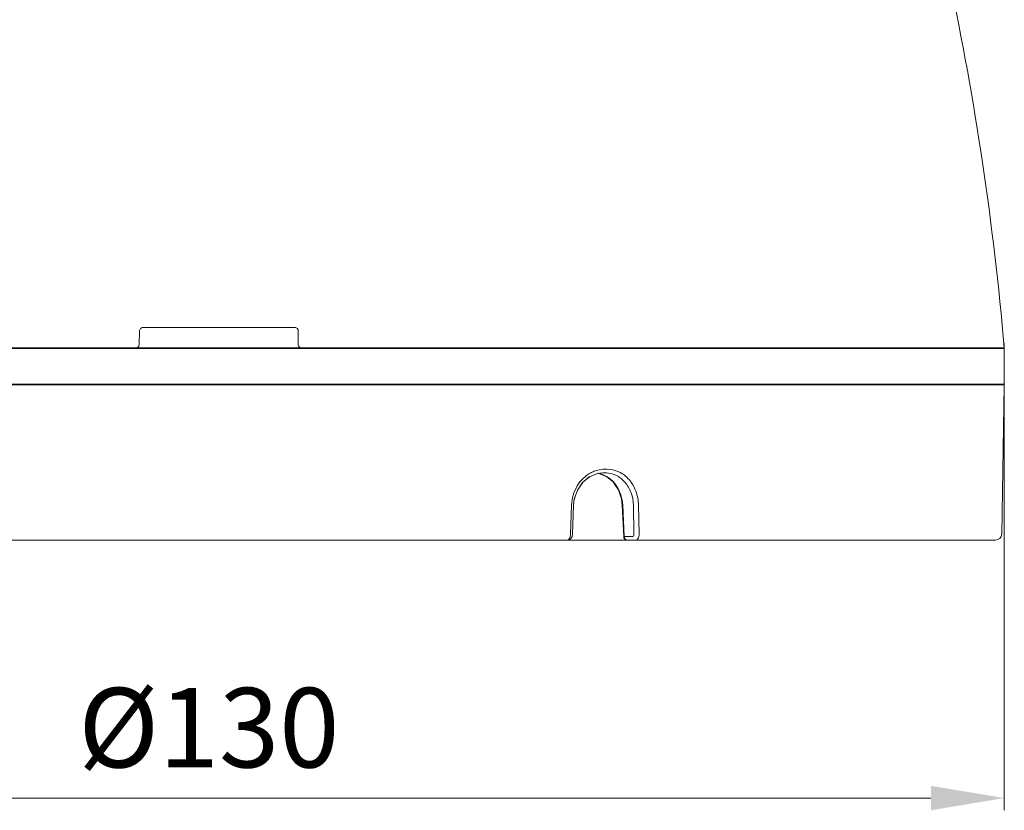
# Model space of a CAD drawing. Units: millimetres. Extents: x 5682 to 7457, y -4345 to -3161.
# Drawn here: x 6435 to 6515, y -4104 to -4039 of the extents above; entities that cross this region are included whole.
import ezdxf

# ---------------------------------------------------------------- set-up
doc = ezdxf.new("R2010")
doc.units = ezdxf.units.MM
doc.layers.get('0').update_dxf_attribs({"lineweight": 18})
doc.layers.get('DEFPOINTS').update_dxf_attribs({"lineweight": 13})
doc.layers.add('3', color=3, linetype='Continuous', lineweight=15)
doc.styles.add('돋음', font='txt')
doc.dimstyles.new('SAMSUNG THALES', dxfattribs={"dimtxt": 6.5, "dimasz": 6, "dimexe": 1, "dimexo": 1, "dimgap": 2.5, "dimtad": 1, "dimtoh": 1, "dimdec": 8, "dimzin": 9, "dimdsep": 46, "dimtxsty": '돋음', "dimcen": 0, "dimclrd": 6, "dimclre": 6, "dimclrt": 2, "dimadec": 8, "dimazin": 2, "dimtfac": 1, "dimtdec": 8, "dimtofl": 0, "dimtmove": 0, "dimatfit": 3, "dimfxl": 0, "dimtolj": 1, "dimtzin": 0, "dimlwd": 9, "dimlwe": 9, "dimarcsym": 0})

# ---------------------------------------------------------------- blocks, each defined once
blk = doc.blocks.new('*D4')
at = {"layer": '3', "color": 6, "lineweight": 9}
for p, q in [((23738.869, -4283.119), (23738.869, -4321.35)), ((23868.858, -4283.119), (23868.858, -4321.35)), ((23862.858, -4320.35), (23744.869, -4320.35))]:
    blk.add_line(p, q, dxfattribs=at)
at = {"layer": '3', "color": 6}
for points in [[(23744.869, -4319.35), (23744.869, -4321.35), (23738.869, -4320.35)], [(23862.858, -4319.35), (23862.858, -4321.35), (23868.858, -4320.35)]]:
    blk.add_solid(points, dxfattribs=at)
at = {"layer": 'DEFPOINTS', "color": 0}
for p in [(23738.869, -4282.119), (23868.858, -4282.119), (23738.869, -4320.35)]:
    blk.add_point(p, dxfattribs=at)
at = {"layer": '3', "color": 2, "insert": (23803.863, -4314.596), "char_height": 6.5, "attachment_point": 5, "style": '돋음'}
blk.add_mtext('\\A1;{\\fISOCPEUR|b0|i0|c0|p34;%%C}130', dxfattribs=at)

msp = doc.modelspace()

# ---------------------------------------------------------------- linework, layer by layer
at = {"lineweight": 15}
for p, q in [((6457.069, -4064.34), (6444.667, -4064.34)), ((6444.377, -4064.635), (6444.354, -4065.718)), ((6457.344, -4065.718), (6457.357, -4064.635)), ((6457.633, -4066.013), (6444.068, -4066.013))]:
    msp.add_line(p, q, dxfattribs=at)
at = {"color": 7, "linetype": 'Continuous'}
for p, q in [((6515.044, -4066.063), (6385.044, -4066.063)), ((6385.049, -4066.013), (6515.042, -4066.013)), ((6449.237, -4066.013), (6449.237, -4066.063)), ((6449.25, -4066.063), (6449.25, -4066.013)), ((6450.85, -4066.063), (6450.85, -4066.013)), ((6512.944, -4066.063), (6512.944, -4066.013)), ((6515.044, -4066.063), (6515.044, -4068.963)), ((6385.044, -4068.963), (6515.044, -4068.963)), ((6515.044, -4069.013), (6385.044, -4069.013)), ((6512.944, -4069.013), (6512.944, -4068.963)), ((6514.831, -4081.222), (6515.044, -4069.013)), ((6480.877, -4076.757), (6481.157, -4076.528)), ((6481.147, -4076.532), (6481.794, -4076.266)), ((6481.794, -4076.266), (6482.249, -4076.213)), ((6481.869, -4076.257), (6481.913, -4076.262)), ((6481.913, -4076.262), (6482.55, -4076.523)), ((6481.92, -4076.266), (6481.933, -4076.267)), ((6481.933, -4076.267), (6482.558, -4076.531)), ((6482.401, -4075.919), (6482.566, -4075.919)), ((6480.38, -4077.306), (6480.595, -4076.993)), ((6479.591, -4081.222), (6479.685, -4078.862)), ((6479.754, -4081.229), (6479.848, -4078.869)), ((6483.826, -4078.871), (6483.946, -4081.427)), ((6483.867, -4078.867), (6483.986, -4081.424)), ((6484.731, -4078.867), (6484.78, -4081.227)), ((6485.154, -4078.862), (6485.203, -4081.222)), ((6483.986, -4081.424), (6483.946, -4081.427)), ((6484.686, -4081.424), (6483.986, -4081.424)), ((6479.348, -4081.713), (6385.838, -4081.713)), ((6484.246, -4081.713), (6479.351, -4081.713)), ((6479.629, -4081.577), (6479.633, -4081.574)), ((6514.33, -4081.713), (6484.246, -4081.713))]:
    msp.add_line(p, q, dxfattribs=at)
for points in [[(6479.848, -4078.869), (6479.907, -4078.374), (6480.16, -4077.633), (6480.586, -4077.001), (6481.147, -4076.532)], [(6482.55, -4076.523), (6483.097, -4076.988), (6483.512, -4077.616), (6483.761, -4078.354), (6483.826, -4078.871)], [(6483.104, -4076.998), (6483.113, -4077.005), (6483.31, -4077.311)], [(6479.911, -4078.365), (6479.912, -4078.35), (6480.037, -4077.993)], [(6483.763, -4078.37), (6483.766, -4078.379), (6483.826, -4078.871)], [(6479.626, -4081.582), (6479.721, -4081.412), (6479.754, -4081.229)], [(6479.633, -4081.574), (6479.726, -4081.396), (6479.754, -4081.229)], [(6479.351, -4081.713), (6479.478, -4081.688), (6479.626, -4081.582)]]:
    msp.add_lwpolyline(points, dxfattribs=at)
for centre, radius, start, end in [((6265.995, -4087.604), 249.981, 4.95485, 11.94685), ((6482.479, -4078.499), 2.593, 117.01537, 117.94678), ((6482.466, -4078.473), 2.565, 113.58174, 117.01983), ((6482.433, -4078.393), 2.478, 104.23314, 113.61116), ((6481.469, -4078.309), 2.096, 73.17516, 80.39522), ((6482.405, -4078.288), 2.369, 90.08857, 104.20844), ((6514.331, -4081.213), 0.5, 270, 359), ((6479.348, -4081.601), 0.113, 270.01075, 276.23846)]:
    msp.add_arc(centre, radius, start, end, dxfattribs=at)
at = {"lineweight": 15}
for points, knots in [([(6444.667, -4064.34), (6444.629, -4064.345), (6444.555, -4064.355), (6444.46, -4064.421), (6444.393, -4064.518), (6444.383, -4064.595), (6444.377, -4064.635)], [0, 0, 0, 0, 0.257043, 0.498688, 0.740684, 1, 1, 1, 1]), ([(6457.357, -4064.635), (6457.354, -4064.596), (6457.35, -4064.539), (6457.315, -4064.47), (6457.269, -4064.412), (6457.187, -4064.355), (6457.109, -4064.345), (6457.069, -4064.34)], [0, 0, 0, 0, 0.253327, 0.373082, 0.496784, 0.739715, 1, 1, 1, 1]), ([(6444.354, -4065.718), (6444.35, -4065.758), (6444.345, -4065.815), (6444.308, -4065.884), (6444.26, -4065.942), (6444.18, -4065.999), (6444.106, -4066.008), (6444.068, -4066.013)], [0, 0, 0, 0, 0.254431, 0.372971, 0.499644, 0.741118, 1, 1, 1, 1]), ([(6457.633, -4066.013), (6457.593, -4066.008), (6457.516, -4065.999), (6457.434, -4065.942), (6457.387, -4065.885), (6457.352, -4065.816), (6457.347, -4065.757), (6457.344, -4065.718)], [0, 0, 0, 0, 0.258149, 0.500612, 0.624255, 0.744554, 1, 1, 1, 1])]:
    msp.add_open_spline(points, degree=3, knots=knots, dxfattribs=at)
at = {"color": 7, "linetype": 'Continuous'}
for points, knots in [([(6479.685, -4078.862), (6479.707, -4078.315), (6480.009, -4077.244), (6480.807, -4076.45), (6481.264, -4076.208)], [0, 0, 0, 0, 0.514108, 1, 1, 1, 1]), ([(6482.075, -4076.303), (6482.323, -4076.378), (6482.805, -4076.629), (6483.569, -4077.44), (6483.839, -4078.298), (6483.867, -4078.867)], [0, 0, 0, 0, 0.235537, 0.482088, 1, 1, 1, 1]), ([(6482.249, -4076.213), (6482.718, -4076.213), (6483.341, -4076.356), (6484.105, -4076.959), (6484.603, -4077.84), (6484.725, -4078.521), (6484.731, -4078.867)], [0, 0, 0, 0, 0.233859, 0.475641, 0.73192, 1, 1, 1, 1]), ([(6482.566, -4075.919), (6482.902, -4075.919), (6483.596, -4076.076), (6484.448, -4076.743), (6485.008, -4077.719), (6485.146, -4078.477), (6485.154, -4078.862)], [0, 0, 0, 0, 0.233884, 0.475789, 0.732067, 1, 1, 1, 1]), ([(6479.45, -4081.665), (6479.499, -4081.616), (6479.567, -4081.467), (6479.589, -4081.311), (6479.591, -4081.222)], [0, 0, 0, 0, 0.437469, 1, 1, 1, 1]), ([(6484.78, -4081.227), (6484.781, -4081.253), (6484.778, -4081.322), (6484.736, -4081.424), (6484.686, -4081.424)], [0, 0, 0, 0, 0.335357, 1, 1, 1, 1]), ([(6485.203, -4081.222), (6485.203, -4081.285), (6485.191, -4081.464), (6485.074, -4081.713), (6484.945, -4081.713)], [0, 0, 0, 0, 0.329702, 1, 1, 1, 1])]:
    msp.add_open_spline(points, degree=3, knots=knots, dxfattribs=at)
for points in [[(6483.946, -4081.427), (6483.949, -4081.492), (6483.976, -4081.559), (6484.018, -4081.609)], [(6483.986, -4081.424), (6483.988, -4081.474), (6484.001, -4081.525), (6484.024, -4081.569)], [(6479.36, -4081.713), (6479.369, -4081.712), (6479.377, -4081.71), (6479.385, -4081.707)], [(6479.385, -4081.707), (6479.41, -4081.699), (6479.432, -4081.683), (6479.45, -4081.665)], [(6484.018, -4081.609), (6484.046, -4081.641), (6484.081, -4081.667), (6484.119, -4081.685)], [(6484.024, -4081.569), (6484.046, -4081.611), (6484.079, -4081.649), (6484.119, -4081.675)], [(6484.119, -4081.675), (6484.156, -4081.699), (6484.202, -4081.713), (6484.246, -4081.713)], [(6484.119, -4081.685), (6484.158, -4081.704), (6484.203, -4081.713), (6484.246, -4081.713)]]:
    msp.add_open_spline(points, degree=3, dxfattribs=at)

# ---------------------------------------------------------------- dimensions: what is measured, and where the dimension line sits
at = {"layer": '3', "color": 1}
dim = msp.add_linear_dim(base=(6385.054, -4102.795), p1=(6515.044, -4064.563), p2=(6385.054, -4064.563), text='{\\fISOCPEUR|b0|i0|c0|p34;%%C}<>', dimstyle='SAMSUNG THALES', override={"dimdec": 1}, dxfattribs=at)
dim.commit()
dim.dimension.update_dxf_attribs({"geometry": '*D4', "text_midpoint": (6450.049, -4097.041), "insert": (-17353.815, 217.555)})

doc.saveas('drawing.dxf')
